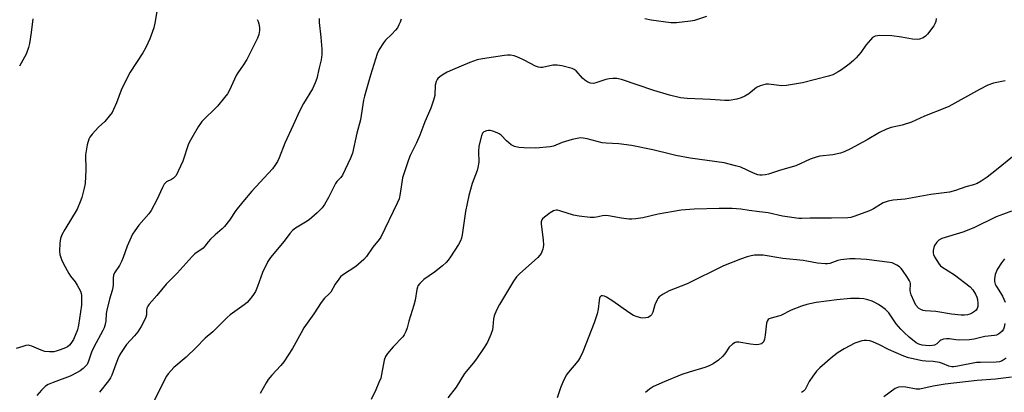
# Model space of a CAD drawing. Units: inches. Extents: x 1291764 to 1297764, y 529449 to 533450.
# Drawn here: x 1293950 to 1294311, y 532192 to 532329 of the extents above; entities that cross this region are included whole.
import ezdxf

# ---------------------------------------------------------------- set-up
doc = ezdxf.new("R2010")
doc.units = ezdxf.units.IN
doc.header["$MEASUREMENT"] = 0
doc.layers.add('Undefined', color=1, linetype='Continuous')

msp = doc.modelspace()

# ---------------------------------------------------------------- linework, layer by layer
at = {"layer": 'Undefined'}
for points, elevation in [([(1294000.5, 532331.61), (1293999.92, 532327.88), (1293999.45, 532325.6), (1293998.03, 532321.52), (1293996.56, 532318.37), (1293995.4, 532316.38), (1293990.81, 532309.28), (1293988.04, 532304.06), (1293987.44, 532302.72), (1293985.71, 532298.07), (1293984.67, 532295.63), (1293984.14, 532294.58), (1293983.13, 532293.21), (1293981.48, 532291.25), (1293979.19, 532289.15), (1293976.89, 532286.62), (1293976.01, 532285.51), (1293975.61, 532284.78), (1293975.08, 532282.8), (1293974.39, 532279.03), (1293974.52, 532273.59), (1293974.29, 532268.64), (1293973.97, 532266.93), (1293973.11, 532263.53), (1293972.52, 532261.87), (1293971.32, 532259.17), (1293966.84, 532251.79), (1293965.78, 532249.81), (1293965.25, 532248.53), (1293965, 532246.77), (1293964.89, 532243.79), (1293965.08, 532242.66), (1293965.67, 532240.74), (1293966.37, 532239.18), (1293968.27, 532235.67), (1293968.93, 532234.72), (1293970.61, 532232.66), (1293971.38, 532231.44), (1293972.54, 532229.14), (1293972.81, 532228.34), (1293972.91, 532227.79), (1293972.97, 532226.07), (1293972.91, 532224.06), (1293971.9, 532216.8), (1293971.44, 532215.05), (1293970.02, 532211.5), (1293969.6, 532210.74), (1293969.09, 532210.04), (1293968.52, 532209.4), (1293967.85, 532208.88), (1293967.07, 532208.48), (1293965.12, 532207.73), (1293963.71, 532207.24), (1293962.85, 532207.04), (1293961.22, 532206.99), (1293959.59, 532207.18), (1293958.21, 532207.63), (1293954.74, 532209.06), (1293953.93, 532209.31), (1293953.4, 532209.38), (1293952.6, 532209.3), (1293951.5, 532209.01), (1293949.04, 532208.19)], 468), ([(1293955.11, 532328.81), (1293954.48, 532323.83), (1293953.87, 532319.82), (1293953.57, 532318.41), (1293952.65, 532315.92), (1293950.31, 532311.56)], 470), ([(1294037.26, 532328.58), (1294037.6, 532327.83), (1294037.85, 532327.03), (1294038.13, 532325.66), (1294038.16, 532324.55), (1294037.91, 532323.15), (1294037.34, 532321.75), (1294033.51, 532313.97), (1294032.19, 532311.86), (1294030.19, 532309.09), (1294029.58, 532308.13), (1294027.09, 532302.69), (1294026.41, 532301.45), (1294025.34, 532300.06), (1294022.69, 532296.92), (1294017.02, 532291.23), (1294016.47, 532290.55), (1294015.68, 532289.3), (1294012.82, 532284.42), (1294012.14, 532283.1), (1294010.06, 532276.78), (1294008.37, 532273.08), (1294007.56, 532271.55), (1294007.23, 532271.1), (1294006.63, 532270.53), (1294005.91, 532270.08), (1294004.13, 532269.15), (1294003.67, 532268.82), (1294003.26, 532268.4), (1294002.55, 532267.16), (1294000.54, 532262.61), (1293998.42, 532258.68), (1293997.57, 532257.52), (1293994, 532253.36), (1293992.45, 532251.25), (1293991.67, 532250.02), (1293989.72, 532245.65), (1293988.21, 532241.55), (1293987.57, 532240.03), (1293986.82, 532238.59), (1293985.09, 532235.85), (1293984.73, 532235.07), (1293984.53, 532234), (1293984.56, 532231.69), (1293984.47, 532230.55), (1293984.23, 532229.42), (1293983.25, 532226.27), (1293982.21, 532222.22), (1293982.04, 532221.05), (1293981.87, 532218.21), (1293981.53, 532216.6), (1293981.25, 532215.81), (1293980.74, 532214.75), (1293977.44, 532208.75), (1293976.68, 532206.9), (1293975.58, 532203.61), (1293975, 532202.42), (1293974.36, 532201.61), (1293973.56, 532200.87), (1293972.42, 532200.02), (1293971.42, 532199.41), (1293968.79, 532198.13), (1293962.63, 532195.83), (1293960.77, 532195.03), (1293959.79, 532194.43), (1293958.31, 532193.01), (1293956.57, 532191.05)], 466), ([(1294059.98, 532328.96), (1294059.94, 532327.51), (1294060.6, 532322.13), (1294060.93, 532317.8), (1294060.95, 532315.75), (1294060.73, 532313.8), (1294059.97, 532310.88), (1294059.1, 532307.03), (1294058.5, 532305.37), (1294057.53, 532303.19), (1294054.2, 532297.91), (1294052.72, 532295.09), (1294050.47, 532289.9), (1294047.42, 532283.37), (1294045.27, 532277.93), (1294044.66, 532276.61), (1294043.71, 532275.13), (1294042.84, 532273.96), (1294035.27, 532265.77), (1294031.96, 532261.84), (1294029.47, 532258.72), (1294027.14, 532255.13), (1294025.28, 532252.83), (1294024.45, 532252.01), (1294021.83, 532249.8), (1294020.21, 532248.25), (1294019.35, 532247.31), (1294018.1, 532245.62), (1294017.45, 532244.93), (1294014.5, 532242.83), (1294013.43, 532241.89), (1294007.95, 532235.82), (1294004.01, 532231.82), (1294000.55, 532227.56), (1293998.71, 532225.6), (1293997.77, 532224.45), (1293997.26, 532223.73), (1293996.9, 532222.97), (1293996.77, 532222.19), (1293996.71, 532220.55), (1293996.52, 532219.67), (1293996.05, 532218.61), (1293994.77, 532216.28), (1293993.53, 532214.33), (1293992.31, 532212.84), (1293989.45, 532209.65), (1293987.47, 532206.76), (1293986.89, 532205.76), (1293986.28, 532204.44), (1293984.98, 532201.19), (1293984.03, 532198.5), (1293983.59, 532197.53), (1293982.85, 532196.39), (1293979.55, 532192.19)], 464), ([(1294285.81, 532328.93), (1294285.67, 532327.85), (1294285.36, 532327.07), (1294284.91, 532326.33), (1294282.63, 532323.27), (1294281.89, 532322.49), (1294280.98, 532321.89), (1294279.69, 532321.36), (1294278.87, 532321.23), (1294277.17, 532321.39), (1294273.05, 532322.17), (1294269.56, 532322.58), (1294265.2, 532322.7), (1294264.34, 532322.66), (1294263.51, 532322.49), (1294262.52, 532321.98), (1294261.71, 532321.2), (1294260.08, 532319.18), (1294258.18, 532316.5), (1294256.51, 532314.59), (1294255.53, 532313.59), (1294254, 532312.31), (1294251.17, 532310.14), (1294249.97, 532309.4), (1294247.97, 532308.4), (1294246.35, 532307.83), (1294236.83, 532305.44), (1294231.03, 532304.48), (1294229.28, 532304.38), (1294224.44, 532304.97), (1294223.61, 532304.97), (1294223.04, 532304.87), (1294221.37, 532304.33), (1294220.05, 532303.71), (1294217.17, 532301.45), (1294215.72, 532300.54), (1294214.47, 532299.88), (1294212.83, 532299.42), (1294209.98, 532299), (1294208.49, 532298.99), (1294203.24, 532299.36), (1294194.62, 532299.69), (1294192.25, 532299.95), (1294188.24, 532300.93), (1294182.46, 532302.62), (1294170.62, 532306.61), (1294168.91, 532307.03), (1294167.49, 532307.07), (1294166.08, 532306.95), (1294164.93, 532306.65), (1294161.27, 532305.4), (1294160.41, 532305.24), (1294159.25, 532305.29), (1294158.25, 532305.68), (1294157.14, 532306.46), (1294156.39, 532307.19), (1294154, 532309.83), (1294153.32, 532310.36), (1294152.54, 532310.72), (1294148.8, 532311.69), (1294147.08, 532311.95), (1294145.52, 532311.83), (1294141.72, 532311.08), (1294140.91, 532311.05), (1294140.25, 532311.14), (1294139.18, 532311.55), (1294135.03, 532313.69), (1294132.91, 532314.66), (1294131.29, 532315.29), (1294129.99, 532315.55), (1294128.94, 532315.59), (1294127.8, 532315.48), (1294119.76, 532314.26), (1294117.84, 532313.83), (1294115.1, 532312.88), (1294108.73, 532310.23), (1294106.82, 532309.38), (1294105.28, 532308.5), (1294104.08, 532307.65), (1294103.43, 532307.07), (1294103.09, 532306.64), (1294102.73, 532305.92), (1294102.37, 532304.58), (1294102.23, 532300.74), (1294101.79, 532299.03), (1294100.81, 532296.21), (1294098.63, 532291.21), (1294096.78, 532286.27), (1294095.53, 532283.44), (1294093.26, 532278.88), (1294092.6, 532277.22), (1294090.89, 532272.14), (1294090.48, 532270.71), (1294089.66, 532264.89), (1294089.2, 532262.97), (1294088.48, 532261.34), (1294082.52, 532248.98), (1294081.9, 532248.09), (1294079.55, 532245.3), (1294077.27, 532241.88), (1294076.34, 532240.76), (1294073.41, 532238.28), (1294068.46, 532235.03), (1294067.81, 532234.45), (1294067.1, 532233.59), (1294065.81, 532231.71), (1294064.19, 532228.87), (1294063.63, 532228.21), (1294061.94, 532226.59), (1294060.65, 532225.06), (1294057.99, 532220.91), (1294054.36, 532215.77), (1294053.31, 532213.98), (1294050.14, 532208.21), (1294047.07, 532203.36), (1294045.98, 532202.02), (1294042.6, 532198.45), (1294041.3, 532196.87), (1294040.52, 532195.63), (1294038.34, 532191.81)], 460), ([(1294313.42, 532258.48), (1294310.38, 532257.41), (1294307.74, 532256.36), (1294299.57, 532252.35), (1294295.55, 532250.8), (1294287.89, 532248.43), (1294286.82, 532247.87), (1294286.03, 532247.08), (1294285.22, 532245.92), (1294284.89, 532245.17), (1294284.68, 532244.13), (1294284.67, 532243.08), (1294284.79, 532242.56), (1294285.14, 532241.8), (1294286.85, 532239.11), (1294287.41, 532238.46), (1294287.85, 532238.09), (1294292.47, 532235.18), (1294298.25, 532230.75), (1294299.25, 532229.71), (1294300.19, 532228.12), (1294300.64, 532227.04), (1294300.86, 532226.19), (1294301.08, 532224.74), (1294301.07, 532223.61), (1294300.83, 532222.9), (1294300.43, 532222.27), (1294299.81, 532221.73), (1294299.1, 532221.28), (1294298.09, 532220.79), (1294297.27, 532220.56), (1294296.12, 532220.45), (1294294.95, 532220.47), (1294291.42, 532220.78), (1294285.61, 532221.81), (1294281.77, 532222), (1294280.98, 532222.17), (1294280.22, 532222.45), (1294279.31, 532223.02), (1294278.39, 532224.11), (1294277.7, 532225.43), (1294276.62, 532227.89), (1294276.24, 532229.27), (1294276.34, 532231.99), (1294276.23, 532232.51), (1294276.01, 532233.01), (1294275.28, 532234.22), (1294273.48, 532236.83), (1294272.94, 532237.5), (1294272.32, 532238.07), (1294271.4, 532238.71), (1294270.42, 532239.25), (1294269.63, 532239.52), (1294268.81, 532239.7), (1294260.24, 532240.74), (1294256.2, 532241.06), (1294254.16, 532241.01), (1294250.93, 532240.65), (1294249.8, 532240.37), (1294246.81, 532239.33), (1294245.97, 532239.19), (1294245.13, 532239.17), (1294242.33, 532239.39), (1294238.44, 532240.21), (1294237.06, 532240.42), (1294229.66, 532241.11), (1294222.47, 532242.35), (1294221, 532242.39), (1294219.24, 532242.32), (1294218.09, 532242.11), (1294216.67, 532241.74), (1294214.17, 532240.95), (1294207.96, 532238.52), (1294194.64, 532231.86), (1294188.1, 532229.29), (1294185.82, 532228.11), (1294184.45, 532227.13), (1294183.92, 532226.55), (1294183.62, 532226.08), (1294182.82, 532224.17), (1294182.03, 532221.49), (1294181.54, 532220.55), (1294181.2, 532220.14), (1294180.79, 532219.83), (1294180.33, 532219.62), (1294179.55, 532219.45), (1294178.48, 532219.36), (1294177.66, 532219.42), (1294176.31, 532219.79), (1294175.01, 532220.3), (1294173.28, 532221.34), (1294167.4, 532225.52), (1294165.13, 532226.97), (1294164.38, 532227.32), (1294163.66, 532227.51), (1294163.22, 532227.45), (1294163.02, 532227.35), (1294162.73, 532227.02), (1294162.56, 532226.58), (1294162.41, 532225.81), (1294162.12, 532222.57), (1294161.68, 532220.89), (1294160.57, 532217.58), (1294156.51, 532206.95), (1294155.51, 532204.96), (1294154.67, 532203.59), (1294151.26, 532199.57), (1294150.42, 532198.42), (1294149.12, 532195.93), (1294148.23, 532193.82), (1294147.06, 532190.16)], 454), ([(1294310.76, 532241.01), (1294309.69, 532239.61), (1294308.14, 532237.08), (1294307.44, 532235.29), (1294307.12, 532233.75), (1294307.16, 532232.72), (1294307.4, 532231.78), (1294307.89, 532230.86), (1294309.34, 532228.64), (1294310.05, 532227.32), (1294311.05, 532225.15)], 452), ([(1294310.88, 532217.39), (1294310.64, 532216.06), (1294310.38, 532215.31), (1294309.94, 532214.62), (1294309.12, 532213.83), (1294308.42, 532213.33), (1294307.93, 532213.11), (1294307.19, 532212.92), (1294303.66, 532212.57), (1294299.68, 532211.69), (1294297.96, 532211.44), (1294294.31, 532211.29), (1294293.01, 532211.39), (1294290.68, 532211.72), (1294289.58, 532211.73), (1294288.51, 532211.63), (1294287.53, 532211.33), (1294287.12, 532211.02), (1294285.98, 532209.87), (1294285.15, 532209.46), (1294284.4, 532209.31), (1294283.29, 532209.24), (1294281.85, 532209.26), (1294280.72, 532209.38), (1294279.47, 532209.78), (1294278.53, 532210.35), (1294275.91, 532212.37), (1294274.06, 532214.05), (1294272.89, 532215.3), (1294271.2, 532217.28), (1294268.41, 532221.23), (1294267.25, 532222.54), (1294266.33, 532223.23), (1294264.63, 532224.31), (1294263.14, 532225.19), (1294262.37, 532225.55), (1294260.76, 532226.07), (1294259.37, 532226.36), (1294257.65, 532226.46), (1294254.48, 532226.5), (1294249.43, 532226.04), (1294241.89, 532225.03), (1294238.45, 532224.29), (1294236.51, 532223.7), (1294232.75, 532222.25), (1294228.9, 532220.27), (1294228.1, 532220), (1294225.41, 532219.36), (1294224.69, 532219.08), (1294224.29, 532218.83), (1294223.88, 532218.24), (1294223.69, 532217.45), (1294223.24, 532213.04), (1294222.99, 532211.62), (1294222.72, 532210.89), (1294222.47, 532210.46), (1294222.16, 532210.13), (1294221.8, 532209.91), (1294220.91, 532209.66), (1294219.87, 532209.62), (1294217.89, 532209.85), (1294213.53, 532210.59), (1294212.7, 532210.59), (1294212.19, 532210.45), (1294211.26, 532209.86), (1294210, 532208.67), (1294208.43, 532206.24), (1294207.63, 532205.29), (1294206.08, 532203.99), (1294204.2, 532202.65), (1294202.7, 532201.86), (1294201.14, 532201.22), (1294195.34, 532199.57), (1294192.75, 532198.67), (1294186.21, 532196.02), (1294182.31, 532194.26), (1294180.86, 532193.39), (1294179.42, 532192.09)], 452), ([(1294311.4, 532204.72), (1294310.7, 532204.17), (1294309.96, 532203.73), (1294308.93, 532203.38), (1294307.81, 532203.25), (1294302.04, 532203.14), (1294300.6, 532203.06), (1294293.7, 532201.72), (1294292.28, 532201.53), (1294291.48, 532201.55), (1294290.48, 532201.8), (1294288.07, 532202.76), (1294286.96, 532203.04), (1294284.71, 532203.42), (1294282.02, 532203.6), (1294280.69, 532203.76), (1294275.61, 532204.84), (1294273.99, 532205.44), (1294268.39, 532207.89), (1294265, 532209.62), (1294262.6, 532210.69), (1294261.48, 532211), (1294260.32, 532211.15), (1294259.45, 532211.15), (1294258.58, 532211), (1294257.14, 532210.59), (1294256.03, 532210.17), (1294252.11, 532208.16), (1294249.89, 532206.78), (1294247.83, 532205.19), (1294243.23, 532201.13), (1294241.99, 532199.91), (1294240.59, 532198.08), (1294239.28, 532196.19), (1294238.89, 532195.44), (1294238.26, 532193.9), (1294237.85, 532193.18), (1294237.27, 532192.57), (1294236.54, 532192.08)], 450), ([(1294313.37, 532197.7), (1294307.53, 532196.98), (1294300.84, 532196.51), (1294289.04, 532195.12), (1294284.65, 532194.38), (1294279.78, 532193.36), (1294278.42, 532193.39), (1294274.68, 532194.05), (1294273.07, 532194.22), (1294272.02, 532194.09), (1294270.78, 532193.53), (1294266.61, 532190.55)], 448)]:
    msp.add_lwpolyline(points, dxfattribs=dict(at, elevation=elevation))
for points in [[(1294201.74, 532329.68, 462), (1294197.33, 532328.28, 462), (1294195.93, 532327.94, 462), (1294190.74, 532327.38, 462), (1294188.72, 532327.34, 462), (1294181.47, 532328.36, 462), (1294179.18, 532328.85, 462)], [(1294089.95, 532328.73, 462), (1294089.6, 532327.63, 462), (1294089.15, 532326.59, 462), (1294088.58, 532325.61, 462), (1294087.87, 532324.72, 462), (1294086.52, 532323.23, 462), (1294084.27, 532320.98, 462), (1294083.51, 532320.1, 462), (1294081.91, 532317.59, 462), (1294081.15, 532316.03, 462), (1294078.71, 532308.29, 462), (1294076.55, 532300.5, 462), (1294076.24, 532299.04, 462), (1294075.07, 532291.93, 462), (1294073.76, 532286.99, 462), (1294072.11, 532279.65, 462), (1294071.42, 532277.84, 462), (1294068.48, 532271.6, 462), (1294067.87, 532270.78, 462), (1294066.42, 532269.27, 462), (1294065.92, 532268.63, 462), (1294063.35, 532263.47, 462), (1294061.88, 532260.88, 462), (1294061.04, 532259.68, 462), (1294059.16, 532257.86, 462), (1294056.33, 532255.35, 462), (1294054.95, 532254.44, 462), (1294051.29, 532252.27, 462), (1294050.21, 532251.43, 462), (1294049.16, 532250.25, 462), (1294047.15, 532247.53, 462), (1294042.12, 532241.53, 462), (1294041.19, 532240.04, 462), (1294039.21, 532236.07, 462), (1294037.4, 532230.93, 462), (1294036.61, 532229.06, 462), (1294035.72, 532227.63, 462), (1294034.36, 532225.87, 462), (1294033.55, 532225.1, 462), (1294032.45, 532224.22, 462), (1294027.35, 532220.49, 462), (1294026.23, 532219.59, 462), (1294020.99, 532214.38, 462), (1294018.21, 532211.97, 462), (1294014.87, 532208.56, 462), (1294011.3, 532205.06, 462), (1294006.78, 532201.31, 462), (1294004.7, 532198.98, 462), (1294004.03, 532198.05, 462), (1294003.46, 532197.01, 462), (1293999.48, 532188.8, 462)], [(1294311.06, 532306.14, 458), (1294306.77, 532305.3, 458), (1294304.69, 532304.52, 458), (1294301.65, 532303.02, 458), (1294290.47, 532296.81, 458), (1294288.91, 532296.14, 458), (1294281.5, 532293.26, 458), (1294276.81, 532290.98, 458), (1294273.29, 532289.89, 458), (1294269.3, 532289.09, 458), (1294267.67, 532288.53, 458), (1294265.07, 532287.29, 458), (1294260.5, 532284.51, 458), (1294254.45, 532281.28, 458), (1294252.1, 532280.13, 458), (1294250.74, 532279.71, 458), (1294247.94, 532279.1, 458), (1294243.27, 532278.56, 458), (1294241.85, 532278.26, 458), (1294239.67, 532277.48, 458), (1294234.43, 532275.1, 458), (1294228.87, 532273.52, 458), (1294224.43, 532271.96, 458), (1294223.3, 532271.75, 458), (1294222.15, 532271.65, 458), (1294221.29, 532271.67, 458), (1294220.5, 532271.82, 458), (1294218.94, 532272.37, 458), (1294214.27, 532274.54, 458), (1294212.33, 532275.1, 458), (1294208.14, 532276.11, 458), (1294195.76, 532277.92, 458), (1294190.53, 532278.85, 458), (1294188.5, 532279.27, 458), (1294182.03, 532280.86, 458), (1294174.23, 532282.49, 458), (1294169.65, 532283.1, 458), (1294164.95, 532283.3, 458), (1294163.51, 532283.46, 458), (1294158.01, 532284.94, 458), (1294156.61, 532285.23, 458), (1294155.79, 532285.25, 458), (1294154.98, 532285.17, 458), (1294152.52, 532284.69, 458), (1294148.88, 532283.55, 458), (1294145.78, 532282.3, 458), (1294144.51, 532281.99, 458), (1294139.31, 532281.52, 458), (1294134.82, 532281.6, 458), (1294133.03, 532281.72, 458), (1294131.4, 532282.12, 458), (1294130.26, 532282.73, 458), (1294128.52, 532284.18, 458), (1294126.51, 532286.31, 458), (1294125.87, 532286.77, 458), (1294125.13, 532287.15, 458), (1294123.57, 532287.77, 458), (1294122.5, 532288.02, 458), (1294121.96, 532288.02, 458), (1294121.16, 532287.88, 458), (1294120.2, 532287.47, 458), (1294119.74, 532286.96, 458), (1294119.31, 532285.98, 458), (1294118.44, 532282.26, 458), (1294118.31, 532280.29, 458), (1294118.34, 532276.35, 458), (1294118.08, 532274.41, 458), (1294117.74, 532273.29, 458), (1294115.93, 532268.61, 458), (1294114.7, 532264.19, 458), (1294113.56, 532258.34, 458), (1294112.34, 532249.75, 458), (1294112.07, 532248.64, 458), (1294111.66, 532247.61, 458), (1294110.92, 532246.31, 458), (1294108.02, 532241.76, 458), (1294107.16, 532240.56, 458), (1294106.4, 532239.66, 458), (1294105.1, 532238.49, 458), (1294102.15, 532236.11, 458), (1294098.32, 532233.48, 458), (1294096.83, 532232.03, 458), (1294096.11, 532231.11, 458), (1294095.89, 532230.64, 458), (1294095.66, 532229.84, 458), (1294095.03, 532225.91, 458), (1294094.62, 532224.06, 458), (1294092.8, 532218.26, 458), (1294092.11, 532215.76, 458), (1294091.65, 532214.46, 458), (1294091.09, 532213.22, 458), (1294090.61, 532212.54, 458), (1294086.98, 532208.84, 458), (1294084.95, 532206.44, 458), (1294084.18, 532205.27, 458), (1294083.76, 532203.9, 458), (1294082.8, 532198.75, 458), (1294082.47, 532197.36, 458), (1294081.84, 532195.73, 458), (1294080.67, 532193.05, 458), (1294078.93, 532189.56, 458)], [(1294313.73, 532278.38, 456), (1294307.91, 532273.61, 456), (1294304.41, 532270.94, 456), (1294302.29, 532269.43, 456), (1294300.79, 532268.64, 456), (1294299.41, 532268.16, 456), (1294296.63, 532267.4, 456), (1294292.83, 532266.01, 456), (1294290.68, 532265.42, 456), (1294283.82, 532264.54, 456), (1294274.39, 532262.91, 456), (1294270.11, 532262.5, 456), (1294268.19, 532262.18, 456), (1294266.42, 532261.47, 456), (1294262.89, 532259.38, 456), (1294261.36, 532258.61, 456), (1294255.66, 532256.48, 456), (1294254.55, 532256.18, 456), (1294253.41, 532256.02, 456), (1294247.5, 532255.88, 456), (1294239.71, 532255.95, 456), (1294236.64, 532255.73, 456), (1294235.48, 532255.73, 456), (1294229.57, 532256.68, 456), (1294224.3, 532257.85, 456), (1294221.09, 532258.28, 456), (1294217.36, 532258.66, 456), (1294214.25, 532259.2, 456), (1294211.17, 532259.48, 456), (1294206.42, 532259.49, 456), (1294197.23, 532259.24, 456), (1294192.41, 532258.89, 456), (1294184.04, 532257.39, 456), (1294178.4, 532256.05, 456), (1294175.84, 532255.63, 456), (1294174.42, 532255.49, 456), (1294173.25, 532255.55, 456), (1294170.61, 532255.88, 456), (1294165.82, 532256.75, 456), (1294164.7, 532256.88, 456), (1294163.66, 532256.81, 456), (1294161.47, 532256.26, 456), (1294160.62, 532256.15, 456), (1294159.18, 532256.21, 456), (1294155.11, 532256.63, 456), (1294153.1, 532257, 456), (1294148.01, 532258.64, 456), (1294147.17, 532258.82, 456), (1294146.66, 532258.82, 456), (1294145.72, 532258.55, 456), (1294144.5, 532257.84, 456), (1294142.37, 532256.28, 456), (1294141.75, 532255.72, 456), (1294141.42, 532255.29, 456), (1294141.2, 532254.59, 456), (1294141.2, 532253.75, 456), (1294141.96, 532247.98, 456), (1294142.1, 532246, 456), (1294141.85, 532244.61, 456), (1294141.24, 532243.01, 456), (1294140.76, 532242.32, 456), (1294139.97, 532241.51, 456), (1294133.31, 532235.56, 456), (1294132.17, 532234.4, 456), (1294131.1, 532232.84, 456), (1294125.98, 532224.34, 456), (1294124.88, 532222.29, 456), (1294124.03, 532220.21, 456), (1294123.81, 532219.07, 456), (1294123.54, 532216.14, 456), (1294123.35, 532215.01, 456), (1294122.78, 532213.39, 456), (1294121.52, 532210.49, 456), (1294120.37, 532208.56, 456), (1294117.56, 532204.46, 456), (1294116.34, 532202.88, 456), (1294113.14, 532199.12, 456), (1294110.1, 532194.12, 456), (1294107.05, 532190.21, 456)]]:
    msp.add_polyline3d(points, dxfattribs=at)

doc.saveas('drawing.dxf')
